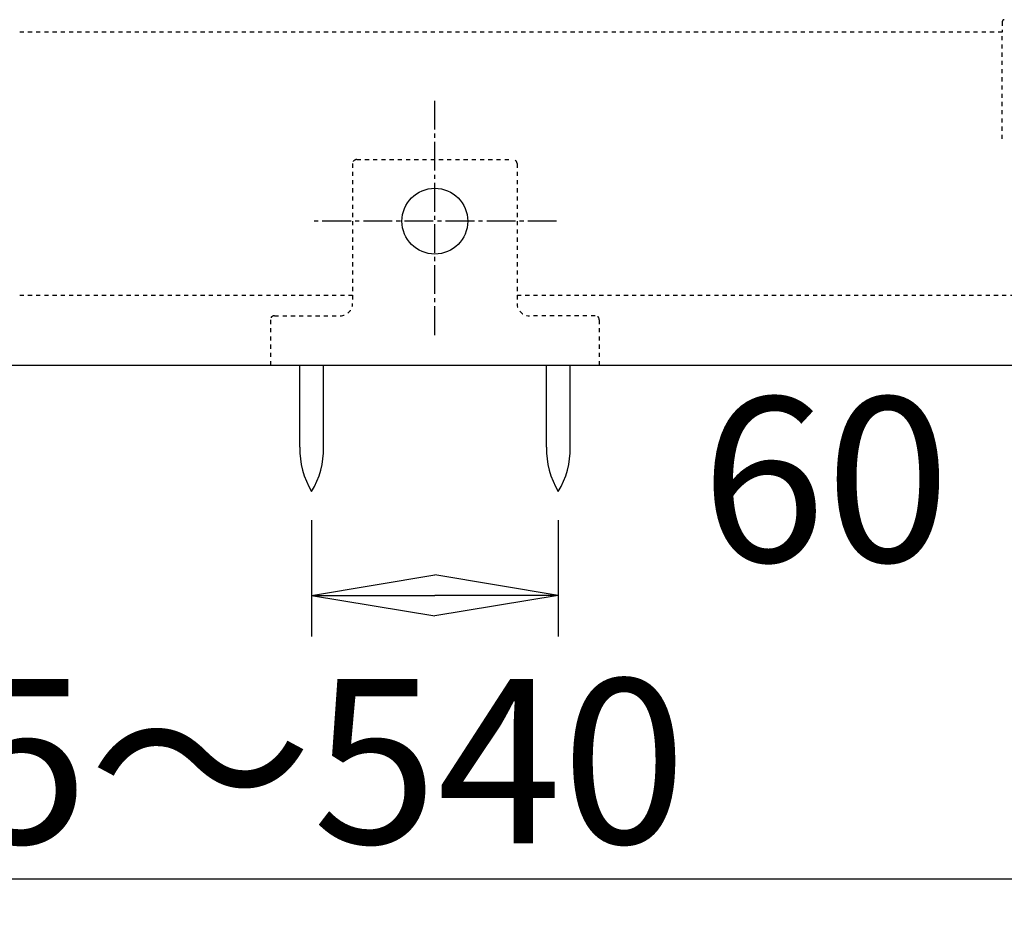
# Model space of a CAD drawing. Extents: x 1 to 2000, y 8 to 2836.
# Drawn here: x 583 to 822, y 363 to 582 of the extents above; entities that cross this region are included whole.
import ezdxf

# ---------------------------------------------------------------- set-up
doc = ezdxf.new("R2010")
doc.units = 0
doc.linetypes.add('EXLTYPE2', pattern=[2, 1, -1])
doc.linetypes.add('EXLTYPE3', pattern=[10, 7, -1, 1, -1])
doc.layers.get('0').update_dxf_attribs({"linetype": 'CONTINUOUS'})
doc.layers.get('DEFPOINTS').update_dxf_attribs({"linetype": 'CONTINUOUS'})
doc.layers.add('便器', color=7, linetype='CONTINUOUS')
doc.layers.add('ｱｼﾞｬｽﾀｰ', color=7, linetype='CONTINUOUS')
doc.styles.add('EXCADDIM1', font='monotxt', dxfattribs={"width": 0.84, "bigfont": 'extfont'})
doc.styles.get("Standard").update_dxf_attribs({"font": 'monotxt', "bigfont": 'extfont'})
doc.dimstyles.new('ISO-25', dxfattribs={"dimtxt": 2.5, "dimasz": 2.5, "dimexe": 1.25, "dimexo": 0.625, "dimtad": 1, "dimtxsty": 'STANDARD', "dimcen": 2.5, "dimazin": 3, "dimtfac": 1, "dimtmove": 0, "dimatfit": 3})

# ---------------------------------------------------------------- blocks, each defined once
blk = doc.blocks.new('EX_NORM')
at = {"color": 0, "linetype": 'CONTINUOUS'}
for q in [(-1, 0.1667), (-1, 0), (-1, -0.1667)]:
    blk.add_line((0, 0), q, dxfattribs=at)
blk = doc.blocks.new('*D16')
at = {"layer": 'DEFPOINTS', "color": 0}
for p in [(653.52, 467.29), (713.52, 467.29), (713.52, 442)]:
    blk.add_point(p, dxfattribs=at)
at = {"layer": '便器', "color": 3, "linetype": 'CONTINUOUS'}
for p, q in [((653.52, 460.29), (653.52, 432)), ((713.52, 460.29), (713.52, 432)), ((683.52, 442), (683.52, 442))]:
    blk.add_line(p, q, dxfattribs=at)
at = {"layer": '便器', "color": 3, "xscale": 30, "yscale": 30, "zscale": 30, "rotation": 180}
blk.add_blockref('EX_NORM', (653.52, 442), dxfattribs=at)
at = {"layer": '便器', "color": 3, "xscale": 30, "yscale": 30, "zscale": 30}
blk.add_blockref('EX_NORM', (713.52, 442), dxfattribs=at)
at = {"layer": '便器', "color": 2, "insert": (778.52, 465), "char_height": 40, "attachment_point": 5, "style": 'EXCADDIM1'}
blk.add_mtext('60', dxfattribs=at)
blk = doc.blocks.new('*D33')
at = {"layer": 'DEFPOINTS', "color": 0}
for p in [(356.5, 498), (896.5, 498), (356.5, 373)]:
    blk.add_point(p, dxfattribs=at)
at = {"layer": 'ｱｼﾞｬｽﾀｰ', "color": 3, "linetype": 'CONTINUOUS'}
for p, q in [((356.5, 394.6), (356.5, 363)), ((896.5, 394.6), (896.5, 363)), ((866.5, 373), (386.5, 373))]:
    blk.add_line(p, q, dxfattribs=at)
at = {"layer": 'ｱｼﾞｬｽﾀｰ', "color": 3, "xscale": 30, "yscale": 30, "zscale": 30, "rotation": 180}
blk.add_blockref('EX_NORM', (356.5, 373), dxfattribs=at)
at = {"layer": 'ｱｼﾞｬｽﾀｰ', "color": 3, "xscale": 30, "yscale": 30, "zscale": 30}
blk.add_blockref('EX_NORM', (896.5, 373), dxfattribs=at)
at = {"layer": 'ｱｼﾞｬｽﾀｰ', "color": 2, "insert": (626.5, 396.5), "char_height": 40, "attachment_point": 5, "style": 'EXCADDIM1'}
blk.add_mtext('305～540', dxfattribs=at)

msp = doc.modelspace()

# ---------------------------------------------------------------- linework, layer by layer
at = {"layer": '便器', "color": 6, "linetype": 'EXLTYPE3'}
for p, q in [((683.5, 505.3), (683.5, 563.0003)), ((713.1, 533.0003), (654.0208, 533.0003))]:
    msp.add_line(p, q, dxfattribs=at)
at = {"layer": '便器', "color": 6, "linetype": 'EXLTYPE2'}
for p, q in [((663.48, 547.0003), (663.48, 513.0003)), ((664.48, 548.0003), (702.48, 548.0003)), ((703.48, 547.0003), (703.48, 513.0003)), ((643.48, 509.0003), (643.48, 498.0003)), ((644.48, 510.0003), (660.48, 510.0003)), ((722.48, 510.0003), (706.48, 510.0003)), ((723.48, 509.0003), (723.48, 498.0003))]:
    msp.add_line(p, q, dxfattribs=at)
at = {"layer": '便器', "color": 7, "linetype": 'CONTINUOUS'}
msp.add_line((356.5, 498.0003), (1234, 498.0003), dxfattribs=at)
at = {"layer": '便器', "color": 6, "linetype": 'CONTINUOUS'}
for p, q in [((650.6171, 478.0445), (650.6171, 498.0001)), ((656.417, 478.0445), (656.417, 498.0001)), ((710.6171, 478.0445), (710.6171, 498.0001)), ((716.417, 478.0445), (716.417, 498.0001))]:
    msp.add_line(p, q, dxfattribs=at)
msp.add_circle((683.48, 533.0003), 8, dxfattribs=at)
at = {"layer": '便器', "color": 6, "linetype": 'EXLTYPE2'}
for centre, radius, start, end in [((664.48, 547.0003), 1, 90, 180), ((702.48, 547.0003), 1, 0, 90), ((660.48, 513.0003), 3, 270, 0), ((706.48, 513.0003), 3, 180, 270), ((644.48, 509.0003), 1, 90, 180), ((722.48, 509.0003), 1, 0, 90)]:
    msp.add_arc(centre, radius, start, end, dxfattribs=at)
at = {"layer": '便器', "color": 6, "linetype": 'CONTINUOUS'}
for centre, start, end in [((670.6138, 477.6699), 178.926758, 211.259766), ((636.4207, 477.6699), 328.740234, 1.073222), ((730.6138, 477.6699), 178.926758, 211.259766), ((696.4207, 477.6699), 328.740234, 1.073222)]:
    msp.add_arc(centre, 20, start, end, dxfattribs=at)
at = {"layer": 'ｱｼﾞｬｽﾀｰ', "color": 6, "linetype": 'EXLTYPE2'}
for p, q in [((821.5, 581.5), (821.5, 579)), ((821.5, 579), (582.5, 579)), ((821.5, 553), (821.5, 579)), ((582.5, 515), (663.48, 515)), ((703.48, 515), (944.5, 515))]:
    msp.add_line(p, q, dxfattribs=at)
msp.add_arc((822, 581.5), 0.5, 90.000008, 179.99999, dxfattribs=at)

# ---------------------------------------------------------------- dimensions: what is measured, and where the dimension line sits
at = {"layer": '便器', "color": 3, "linetype": 'CONTINUOUS'}
dim = msp.add_linear_dim(base=(713.5172, 442), p1=(653.5172, 467.2917), p2=(713.5172, 467.2917), dimstyle='ISO-25', override={"dimtxt": 40, "dimasz": 30, "dimexe": 10, "dimexo": 7, "dimgap": 0, "dimtad": 1, "dimjust": 2, "dimtih": 0, "dimtoh": 0, "dimdec": 1, "dimzin": 8, "dimlunit": 2, "dimtxsty": 'EXCADDIM1', "dimblk1": 'EX_NORM', "dimblk2": 'EX_NORM', "dimsah": 1, "dimse1": 0, "dimse2": 0, "dimclrd": 3, "dimclre": 3, "dimclrt": 2, "dimtmove": 2}, dxfattribs=at)
dim.commit()
dim.dimension.update_dxf_attribs({"geometry": '*D16', "text_midpoint": (778.5172, 465), "dimtype": 160})
at = {"layer": 'ｱｼﾞｬｽﾀｰ', "color": 3, "linetype": 'CONTINUOUS'}
dim = msp.add_linear_dim(base=(356.5, 373), p1=(896.5, 498.0003), p2=(356.5, 498.0003), text='305～540', dimstyle='ISO-25', override={"dimtxt": 40, "dimasz": 30, "dimexe": 10, "dimexo": 103.400297, "dimgap": 0, "dimtad": 1, "dimjust": 0, "dimtih": 0, "dimtoh": 0, "dimdec": 1, "dimzin": 8, "dimlunit": 2, "dimtxsty": 'EXCADDIM1', "dimblk1": 'EX_NORM', "dimblk2": 'EX_NORM', "dimsah": 1, "dimse1": 0, "dimse2": 0, "dimclrd": 3, "dimclre": 3, "dimclrt": 2, "dimtmove": 2}, dxfattribs=at)
dim.commit()
dim.dimension.update_dxf_attribs({"geometry": '*D33', "text_midpoint": (626.5, 396.5), "dimtype": 160})

doc.saveas('drawing.dxf')
